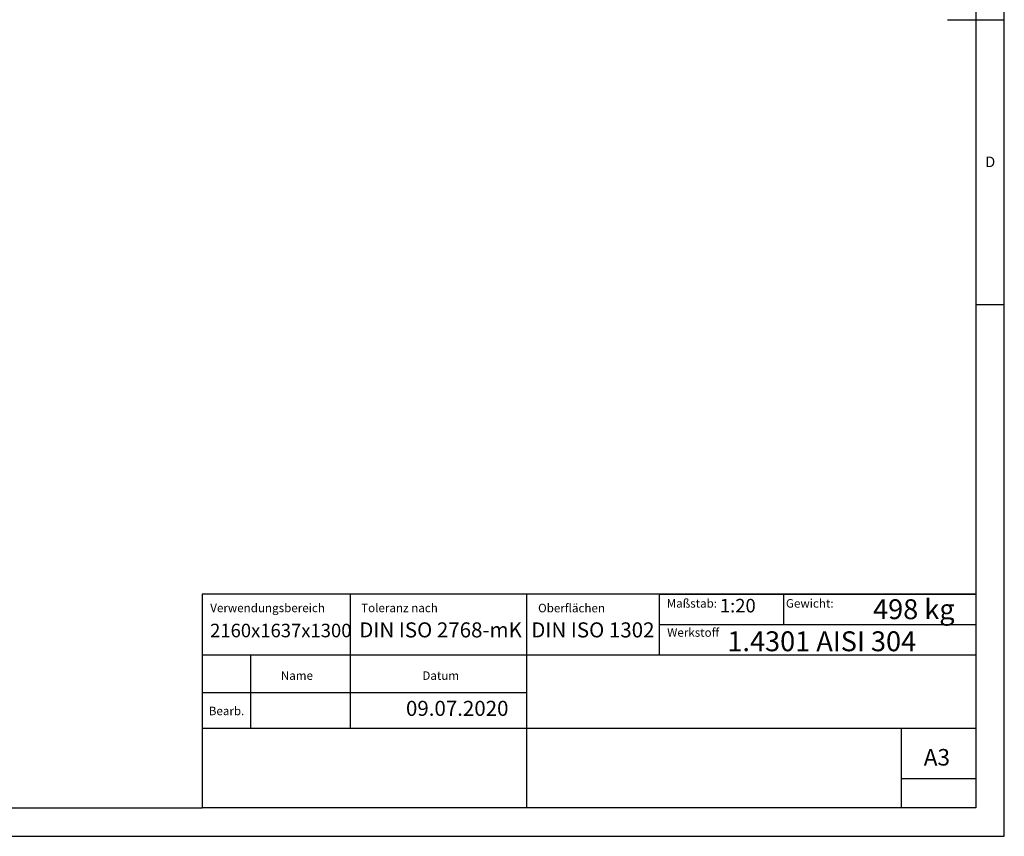
# Paper-space layout 'Layout1' of a CAD drawing. Extents: x 5 to 415, y 5 to 292.
# Drawn here: x 242 to 415, y 5 to 149 of the extents above; entities that cross this region are included whole.
import ezdxf

# ---------------------------------------------------------------- set-up
doc = ezdxf.new("R2010")
doc.units = 0
doc.layers.add('BEMAßUNG', color=96, linetype='CONTINUOUS')
doc.layers.add('SLD-0', color=179, linetype='CONTINUOUS')
doc.styles.add('SLDTEXTSTYLE0', font='TXT', dxfattribs={"width": 0.75})

psp = doc.layouts.get("Layout1")

# ---------------------------------------------------------------- linework, layer by layer
at = {"layer": 'SLD-0', "color": 179, "linetype": 'CONTINUOUS'}
for p, q in [((415, 5), (415, 292)), ((410, 287), (410, 47.588)), ((415, 148.5), (405, 148.5)), ((410, 98.5), (415, 98.5)), ((410, 47.588), (273.879, 47.588)), ((273.879, 47.588), (273.879, 10)), ((299.967, 24.042), (299.967, 47.588)), ((330.915, 47.588), (330.915, 36.886)), ((354.275, 47.588), (354.275, 36.886)), ((354.275, 47.588), (410, 47.588)), ((376.147, 47.588), (376.147, 42.237)), ((410, 47.588), (410, 10)), ((354.275, 42.237), (410, 42.237)), ((273.879, 36.886), (410, 36.886)), ((282.363, 36.886), (282.363, 24.042)), ((330.915, 36.886), (330.915, 10)), ((273.879, 30.279), (330.915, 30.279)), ((273.879, 24.042), (410, 24.042)), ((396.868, 24.042), (396.868, 10)), ((396.868, 15.187), (410, 15.187)), ((10, 10), (273.879, 10)), ((410, 10), (273.879, 10)), ((5, 5), (415, 5))]:
    psp.add_line(p, q, dxfattribs=at)

# ---------------------------------------------------------------- texts
at = {"layer": 'BEMAßUNG', "insert": (366.278, 41.043), "char_height": 3.5, "attachment_point": 1, "style": 'SLDTEXTSTYLE0'}
psp.add_mtext('1.4301 AISI 304', dxfattribs=at)
at = {"layer": 'SLD-0', "color": 179, "attachment_point": 1, "style": 'SLDTEXTSTYLE0'}
for s, insert, char_height in [('D', (411.667, 124.529), 1.852), ('D', (411.667, 124.529), 1.852), ('Maßstab:', (355.617, 46.71), 1.5), ('1:20', (364.959, 46.748), 2.3813), ('Gewicht:', (376.584, 46.71), 1.5), ('498 kg', (391.909, 46.682), 3.5), ('Verwendungsbereich', (275.306, 45.909), 1.5), ('Toleranz nach', (301.854, 45.909), 1.5), ('Oberflächen', (332.979, 45.886), 1.5), ('2160x1637x1300', (275.281, 42.376), 2.38125), ('DIN ISO 2768-mK', (301.527, 42.619), 2.64583), ('DIN ISO 1302', (331.789, 42.619), 2.64583), ('Werkstoff', (355.686, 41.59), 1.5), ('Name', (287.723, 34.012), 1.5), ('Datum', (312.62, 34.012), 1.5), ('Bearb.', (275.051, 27.793), 1.4986), ('09.07.2020', (309.74, 28.823), 2.6458), ('A3', (400.831, 20.349), 2.9104)]:
    psp.add_mtext(s, dxfattribs=dict(at, insert=insert, char_height=char_height))

doc.saveas('drawing.dxf')
